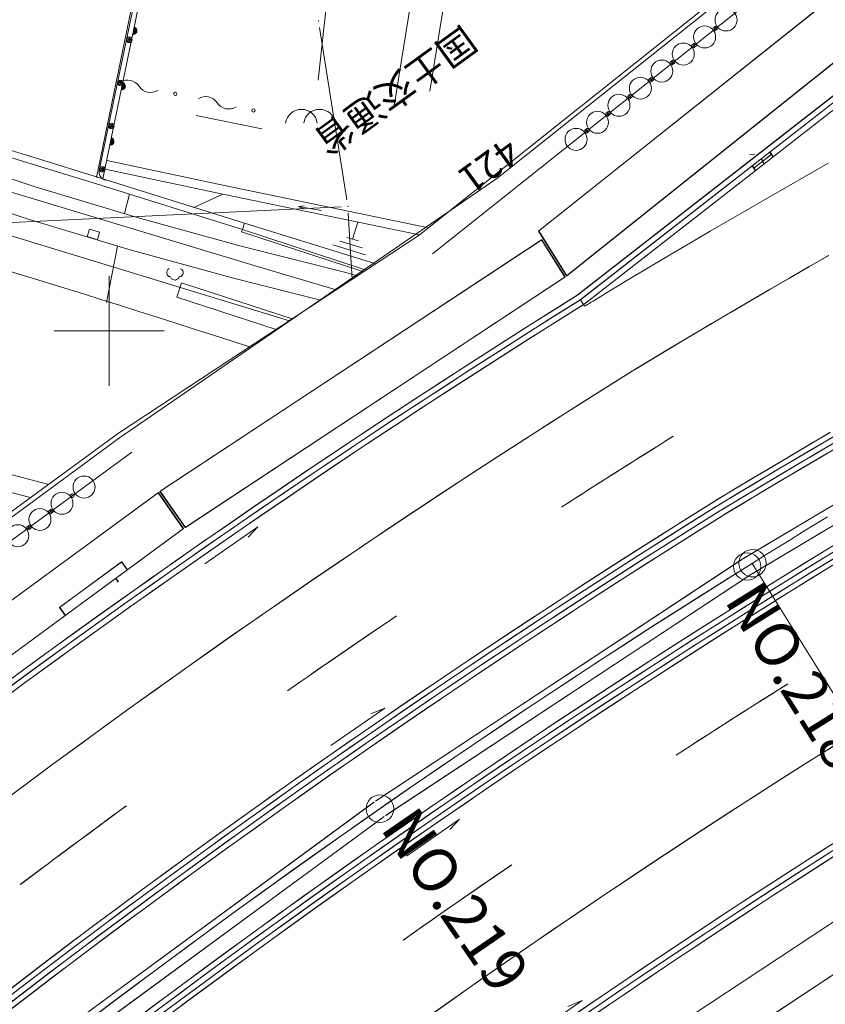
# Model space of a CAD drawing. Units: metres. Extents: x 15367 to 15666, y 23475 to 23762.
# Drawn here: x 15496 to 15533, y 23619 to 23664 of the extents above; entities that cross this region are included whole.
import ezdxf
from ezdxf.enums import TextEntityAlignment as Align

# ---------------------------------------------------------------- set-up
doc = ezdxf.new("R2010")
doc.units = ezdxf.units.M
doc.header["$MEASUREMENT"] = 0
doc.layers.add('道路平面図', color=7, linetype='Continuous', lineweight=5)
doc.styles.add('YOKO_GOTHIC', font='MS Gothic.ttf')

msp = doc.modelspace()

# ---------------------------------------------------------------- linework, layer by layer
at = {"layer": '道路平面図'}
for p, q in [((15509.495, 23661.397), (15511.297, 23678.028)), ((15514.569, 23660.889), (15517.1, 23676.687)), ((15499.412, 23656.961), (15502.103, 23669.994)), ((15499.704, 23656.9), (15502.391, 23669.926)), ((15502.01, 23669.133), (15499.557, 23657.367)), ((15532.748, 23667.88), (15514.694, 23653.501)), ((15531.349, 23667.855), (15517.613, 23656.915)), ((15512.93, 23660.139), (15513.958, 23666.557)), ((15533.915, 23666.001), (15519.511, 23654.53)), ((15533.93, 23666.009), (15519.526, 23654.537)), ((15501.065, 23663.462), (15501.135, 23663.803)), ((15501.082, 23663.475), (15501.15, 23663.786)), ((15501.168, 23663.778), (15501.104, 23663.476)), ((15501.126, 23663.476), (15501.186, 23663.77)), ((15501.135, 23663.803), (15501.172, 23663.786)), ((15501.172, 23663.786), (15501.204, 23663.761)), ((15501.204, 23663.761), (15501.227, 23663.715)), ((15509.555, 23663.789), (15510.796, 23655.946)), ((15509.555, 23663.789), (15510.796, 23655.946)), ((15520.782, 23652.494), (15535.064, 23663.894)), ((15520.797, 23652.502), (15535.078, 23663.902)), ((15501.113, 23663.471), (15501.065, 23663.462)), ((15501.139, 23663.48), (15501.113, 23663.471)), ((15501.188, 23663.514), (15501.139, 23663.48)), ((15501.209, 23663.748), (15501.158, 23663.496)), ((15501.175, 23663.509), (15501.227, 23663.715)), ((15501.214, 23663.545), (15501.188, 23663.514)), ((15501.233, 23663.68), (15501.209, 23663.536)), ((15501.24, 23663.578), (15501.214, 23663.545)), ((15501.227, 23663.715), (15501.242, 23663.676)), ((15501.243, 23663.631), (15501.24, 23663.578)), ((15501.242, 23663.676), (15501.243, 23663.631)), ((15521.272, 23651.614), (15535.687, 23662.854)), ((15521.287, 23651.622), (15535.702, 23662.861)), ((15535.807, 23662.634), (15521.405, 23651.402)), ((15535.822, 23662.642), (15521.42, 23651.41)), ((15535.967, 23662.429), (15521.565, 23651.197)), ((15535.982, 23662.437), (15521.58, 23651.205)), ((15500.543, 23660.947), (15500.614, 23661.288)), ((15500.569, 23660.956), (15500.628, 23661.271)), ((15500.646, 23661.263), (15500.591, 23660.956)), ((15500.605, 23660.961), (15500.673, 23661.25)), ((15500.614, 23661.288), (15500.65, 23661.271)), ((15500.682, 23661.222), (15500.636, 23660.981)), ((15500.65, 23661.271), (15500.678, 23661.237)), ((15500.662, 23660.989), (15500.705, 23661.2)), ((15500.678, 23661.237), (15500.705, 23661.2)), ((15500.72, 23661.161), (15500.687, 23661.021)), ((15500.718, 23661.063), (15500.697, 23661.016)), ((15500.705, 23661.2), (15500.72, 23661.161)), ((15500.73, 23661.111), (15500.718, 23661.063)), ((15500.72, 23661.161), (15500.73, 23661.111)), ((15500.587, 23660.947), (15500.543, 23660.947)), ((15500.626, 23660.961), (15500.587, 23660.947)), ((15500.662, 23660.989), (15500.626, 23660.961)), ((15500.697, 23661.016), (15500.662, 23660.989)), ((15506.777, 23652.906), (15482.327, 23660.276)), ((15496.388, 23657.929), (15490.411, 23659.734)), ((15506.932, 23659.177), (15503.948, 23659.779)), ((15496.298, 23657.64), (15490.33, 23659.442)), ((15500.021, 23658.432), (15500.092, 23658.773)), ((15500.065, 23658.432), (15500.021, 23658.432)), ((15500.047, 23658.441), (15500.115, 23658.752)), ((15500.105, 23658.446), (15500.065, 23658.432)), ((15500.133, 23658.744), (15500.069, 23658.441)), ((15500.092, 23658.773), (15500.137, 23658.752)), ((15500.092, 23658.442), (15500.151, 23658.735)), ((15500.149, 23658.47), (15500.105, 23658.446)), ((15500.169, 23658.702), (15500.114, 23658.466)), ((15500.137, 23658.752), (15500.165, 23658.718)), ((15500.14, 23658.474), (15500.183, 23658.685)), ((15500.175, 23658.501), (15500.149, 23658.47)), ((15500.165, 23658.718), (15500.192, 23658.681)), ((15500.198, 23658.646), (15500.166, 23658.506)), ((15500.196, 23658.547), (15500.175, 23658.501)), ((15500.192, 23658.681), (15500.207, 23658.642)), ((15500.208, 23658.596), (15500.196, 23658.547)), ((15500.207, 23658.642), (15500.208, 23658.596)), ((15529.35, 23657.989), (15529.107, 23658.031)), ((15529.295, 23657.391), (15530.09, 23658.011)), ((15529.31, 23657.398), (15530.105, 23658.018)), ((15530.157, 23657.898), (15530.023, 23658.123)), ((15530.171, 23657.905), (15530.038, 23658.131)), ((15499.614, 23656.612), (15496.298, 23657.64)), ((15499.704, 23656.9), (15496.388, 23657.929)), ((15505.233, 23656.596), (15499.883, 23657.733)), ((15529.361, 23657.278), (15529.228, 23657.503)), ((15529.376, 23657.285), (15529.243, 23657.511)), ((15529.759, 23657.588), (15529.625, 23657.814)), ((15529.774, 23657.595), (15529.64, 23657.821)), ((15494.926, 23657.111), (15496.627, 23656.549)), ((15499.534, 23657.245), (15499.557, 23657.367)), ((15499.541, 23657.142), (15499.534, 23657.245)), ((15499.566, 23657.053), (15499.541, 23657.142)), ((15499.626, 23656.971), (15499.566, 23657.053)), ((15505.151, 23656.205), (15499.8, 23657.342)), ((15506.045, 23654.597), (15499.614, 23656.612)), ((15499.695, 23656.904), (15499.626, 23656.971)), ((15499.772, 23656.857), (15499.695, 23656.904)), ((15506.135, 23654.885), (15499.704, 23656.9)), ((15499.836, 23656.852), (15499.772, 23656.857)), ((15517.613, 23656.915), (15500.455, 23645.124)), ((15505.233, 23656.596), (15514.506, 23654.681)), ((15496.627, 23656.549), (15501.269, 23655.144)), ((15500.691, 23655.326), (15500.913, 23656.205)), ((15505.151, 23656.205), (15503.833, 23655.604)), ((15505.151, 23656.205), (15514.104, 23654.357)), ((15510.543, 23655.635), (15479.176, 23654.131)), ((15510.543, 23655.635), (15479.176, 23654.131)), ((15494.594, 23655.643), (15496.304, 23655.076)), ((15508.599, 23655.653), (15508.858, 23655.678)), ((15509.648, 23655.465), (15508.599, 23655.653)), ((15508.833, 23655.54), (15508.599, 23655.653)), ((15511.042, 23652.34), (15510.861, 23655.35)), ((15496.304, 23655.076), (15500.947, 23653.675)), ((15501.269, 23655.144), (15505.934, 23653.864)), ((15506.135, 23654.885), (15506.045, 23654.597)), ((15512.11, 23653.044), (15506.135, 23654.885)), ((15511.049, 23654.16), (15511.287, 23654.931)), ((15498.988, 23654.277), (15499.092, 23654.617)), ((15499.092, 23654.617), (15499.555, 23654.476)), ((15499.555, 23654.476), (15499.462, 23654.134)), ((15506.045, 23654.597), (15506.01, 23654.5)), ((15511.562, 23652.683), (15506.01, 23654.5)), ((15511.67, 23652.755), (15506.045, 23654.597)), ((15519.511, 23654.53), (15520.782, 23652.494)), ((15519.526, 23654.537), (15520.797, 23652.502)), ((15495.486, 23654.328), (15508.183, 23650.457)), ((15499.462, 23654.134), (15498.988, 23654.277)), ((15502.299, 23642.693), (15519.642, 23654.132)), ((15502.314, 23642.701), (15519.657, 23654.139)), ((15511.646, 23653.452), (15510.161, 23653.912)), ((15510.469, 23654.076), (15511.484, 23653.769)), ((15511.32, 23654.079), (15510.788, 23654.239)), ((15519.642, 23654.132), (15520.701, 23652.435)), ((15519.657, 23654.139), (15520.716, 23652.443)), ((15500.374, 23653.842), (15499.867, 23651.286)), ((15500.947, 23653.675), (15505.644, 23652.389)), ((15505.934, 23653.864), (15510.683, 23652.665)), ((15532.687, 23653.418), (15531.8, 23652.908)), ((15502.607, 23652.668), (15502.605, 23652.615)), ((15502.605, 23652.615), (15502.619, 23652.552)), ((15502.624, 23652.726), (15502.607, 23652.668)), ((15502.663, 23652.786), (15502.624, 23652.726)), ((15502.723, 23652.822), (15502.663, 23652.786)), ((15503.293, 23652.789), (15503.229, 23652.819)), ((15503.339, 23652.723), (15503.293, 23652.789)), ((15503.336, 23652.55), (15503.351, 23652.607)), ((15503.359, 23652.67), (15503.339, 23652.723)), ((15503.351, 23652.607), (15503.359, 23652.67)), ((15510.304, 23651.854), (15506.777, 23652.906)), ((15510.683, 23652.665), (15511.279, 23652.497)), ((15531.8, 23652.908), (15530.914, 23652.396)), ((15499.985, 23652.5), (15499.985, 23647.5)), ((15499.985, 23652.5), (15499.985, 23647.5)), ((15502.619, 23652.552), (15502.652, 23652.504)), ((15502.652, 23652.504), (15502.693, 23652.472)), ((15502.693, 23652.472), (15502.752, 23652.458)), ((15502.752, 23652.458), (15502.784, 23652.454)), ((15502.784, 23652.454), (15502.797, 23652.412)), ((15502.797, 23652.412), (15502.83, 23652.365)), ((15502.83, 23652.365), (15502.889, 23652.326)), ((15502.889, 23652.326), (15502.948, 23652.31)), ((15502.948, 23652.31), (15503.011, 23652.303)), ((15503.011, 23652.303), (15503.055, 23652.327)), ((15503.055, 23652.327), (15503.112, 23652.354)), ((15503.281, 23652.172), (15503.072, 23651.525)), ((15503.112, 23652.354), (15503.147, 23652.383)), ((15503.147, 23652.383), (15503.16, 23652.41)), ((15503.16, 23652.41), (15503.172, 23652.459)), ((15503.172, 23652.459), (15503.204, 23652.456)), ((15503.204, 23652.456), (15503.265, 23652.47)), ((15503.265, 23652.47), (15503.314, 23652.504)), ((15503.281, 23652.172), (15508.312, 23650.542)), ((15503.314, 23652.504), (15503.336, 23652.55)), ((15503.442, 23641.052), (15520.701, 23652.435)), ((15503.457, 23641.059), (15520.716, 23652.443)), ((15505.644, 23652.389), (15509.599, 23651.39)), ((15530.914, 23652.396), (15530.029, 23651.881)), ((15530.029, 23651.881), (15529.145, 23651.365)), ((15503.072, 23651.525), (15507.584, 23650.063)), ((15521.42, 23651.41), (15521.605, 23651.113)), ((15521.894, 23651.293), (15521.855, 23651.269)), ((15529.145, 23651.365), (15528.262, 23650.846)), ((15528.262, 23650.846), (15527.38, 23650.325)), ((15527.38, 23650.325), (15526.499, 23649.802)), ((15497.485, 23650), (15502.485, 23650)), ((15497.485, 23650), (15502.485, 23650)), ((15526.499, 23649.802), (15525.619, 23649.277)), ((15525.619, 23649.277), (15524.739, 23648.749)), ((15524.739, 23648.749), (15523.861, 23648.219)), ((15523.861, 23648.219), (15523.771, 23648.164)), ((15543.509, 23648.403), (15528.764, 23639.61)), ((15543.524, 23648.411), (15528.823, 23639.644)), ((15529.189, 23638.933), (15543.892, 23647.701)), ((15529.247, 23638.966), (15543.907, 23647.708)), ((15500.455, 23645.124), (15483.564, 23632.73)), ((15488.744, 23645.253), (15497.239, 23643.016)), ((15532.76, 23645.37), (15531.89, 23644.86)), ((15532.886, 23645.166), (15532.018, 23644.656)), ((15531.89, 23644.86), (15531.023, 23644.348)), ((15532.018, 23644.656), (15531.15, 23644.145)), ((15533.018, 23644.942), (15532.15, 23644.432)), ((15533.144, 23644.726), (15532.276, 23644.217)), ((15485.871, 23633.366), (15501.015, 23644.479)), ((15531.023, 23644.348), (15530.156, 23643.833)), ((15531.15, 23644.145), (15530.284, 23643.63)), ((15532.15, 23644.432), (15531.283, 23643.921)), ((15532.276, 23644.217), (15531.41, 23643.706)), ((15530.156, 23643.833), (15529.29, 23643.317)), ((15530.284, 23643.63), (15529.419, 23643.114)), ((15531.283, 23643.921), (15530.417, 23643.407)), ((15531.41, 23643.706), (15530.545, 23643.192)), ((15492.75, 23643.384), (15496.412, 23642.411)), ((15529.29, 23643.317), (15528.426, 23642.798)), ((15530.417, 23643.407), (15529.552, 23642.891)), ((15530.545, 23643.192), (15529.681, 23642.677)), ((15528.426, 23642.798), (15527.562, 23642.277)), ((15529.419, 23643.114), (15528.555, 23642.596)), ((15529.552, 23642.891), (15528.689, 23642.373)), ((15485.468, 23630.345), (15502.217, 23642.636)), ((15485.483, 23630.352), (15502.232, 23642.643)), ((15502.217, 23642.636), (15503.36, 23640.994)), ((15502.232, 23642.643), (15503.375, 23641.002)), ((15502.299, 23642.693), (15503.442, 23641.052)), ((15502.314, 23642.701), (15503.457, 23641.059)), ((15527.562, 23642.277), (15527.474, 23642.223)), ((15528.555, 23642.596), (15527.692, 23642.075)), ((15528.689, 23642.373), (15527.827, 23641.853)), ((15529.681, 23642.677), (15528.818, 23642.159)), ((15527.692, 23642.075), (15527.603, 23642.021)), ((15527.827, 23641.853), (15527.738, 23641.799)), ((15528.818, 23642.159), (15527.956, 23641.639)), ((15527.956, 23641.639), (15527.868, 23641.585)), ((15532.647, 23641.536), (15532.074, 23641.186)), ((15532.647, 23641.536), (15532.074, 23641.186)), ((15532.647, 23641.536), (15532.074, 23641.186)), ((15503.36, 23640.994), (15486.691, 23628.762)), ((15503.375, 23641.002), (15486.706, 23628.77)), ((15532.074, 23641.186), (15531.502, 23640.835)), ((15532.074, 23641.186), (15531.502, 23640.835)), ((15532.074, 23641.186), (15531.502, 23640.835)), ((15530.931, 23640.483), (15530.36, 23640.131)), ((15530.931, 23640.483), (15530.36, 23640.131)), ((15530.931, 23640.483), (15530.36, 23640.131)), ((15531.502, 23640.835), (15530.931, 23640.483)), ((15531.502, 23640.835), (15530.931, 23640.483)), ((15531.502, 23640.835), (15530.931, 23640.483)), ((15530.36, 23640.131), (15529.789, 23639.777)), ((15530.36, 23640.131), (15529.789, 23639.777)), ((15530.36, 23640.131), (15529.789, 23639.777)), ((15533.275, 23640.454), (15531.575, 23639.412)), ((15533.405, 23640.241), (15531.706, 23639.199)), ((15512.097, 23628.617), (15528.764, 23639.61)), ((15512.112, 23628.625), (15528.739, 23639.591)), ((15529.789, 23639.777), (15529.219, 23639.423)), ((15529.789, 23639.777), (15529.219, 23639.423)), ((15529.789, 23639.777), (15529.219, 23639.423)), ((15533.54, 23640.019), (15531.843, 23638.978)), ((15533.665, 23639.814), (15531.969, 23638.774)), ((15500.548, 23639.49), (15497.726, 23637.419)), ((15500.563, 23639.497), (15497.741, 23637.426)), ((15500.809, 23639.123), (15500.548, 23639.49)), ((15500.824, 23639.13), (15500.563, 23639.497)), ((15531.575, 23639.412), (15529.878, 23638.36)), ((15531.706, 23639.199), (15530.009, 23638.148)), ((15500.401, 23638.575), (15500.285, 23638.738)), ((15500.416, 23638.582), (15500.3, 23638.746)), ((15512.554, 23627.961), (15529.189, 23638.933)), ((15512.569, 23627.968), (15529.162, 23638.913)), ((15531.843, 23638.978), (15530.146, 23637.927)), ((15531.969, 23638.774), (15530.273, 23637.723)), ((15497.987, 23637.052), (15497.726, 23637.419)), ((15498.002, 23637.059), (15497.741, 23637.426)), ((15495.956, 23616.776), (15512.015, 23628.56)), ((15495.971, 23616.784), (15512.03, 23628.568)), ((15512.472, 23627.903), (15496.446, 23616.143)), ((15512.487, 23627.911), (15496.461, 23616.151)), ((15521.266, 23615.444), (15537.223, 23625.969)), ((15521.281, 23615.452), (15537.238, 23625.976)), ((15538.282, 23624.272), (15522.408, 23613.803)), ((15538.297, 23624.28), (15522.423, 23613.81))]:
    msp.add_line(p, q, dxfattribs=at)
at = {"layer": '道路平面図', "linetype": 'Continuous'}
msp.add_line((15529.219, 23639.423), (15557.65, 23593.807), dxfattribs=at)
at = {"layer": '道路平面図', "flags": 128}
for points in [[(15587.561, 23695.432), (15572.057, 23687.7), (15560.668, 23682.064), (15550.217, 23678.608), (15532.169, 23668.759), (15514.084, 23654.345), (15500.416, 23645.341), (15484.405, 23633.627), (15484.527, 23633.468), (15483.577, 23632.736), (15467.267, 23619.464), (15454.564, 23608.134), (15436.889, 23590.431), (15422.776, 23574.978)], [(15532.677, 23657.613), (15531.781, 23657.103), (15530.887, 23656.592), (15529.992, 23656.078), (15529.099, 23655.561), (15528.207, 23655.043), (15527.315, 23654.522), (15526.425, 23653.999), (15525.535, 23653.473), (15524.646, 23652.946), (15523.758, 23652.416), (15522.872, 23651.883), (15521.988, 23651.35), (15521.895, 23651.294)], [(15532.702, 23653.425), (15531.815, 23652.915), (15530.929, 23652.403), (15530.044, 23651.889), (15529.16, 23651.372), (15528.277, 23650.854), (15527.395, 23650.333), (15526.514, 23649.81), (15525.633, 23649.284), (15524.754, 23648.756), (15523.876, 23648.226), (15523.786, 23648.171)], [(15532.774, 23645.378), (15531.905, 23644.868), (15531.037, 23644.355), (15530.171, 23643.841), (15529.305, 23643.324), (15528.441, 23642.806), (15527.577, 23642.285), (15527.489, 23642.231)], [(15532.901, 23645.174), (15532.033, 23644.664), (15531.165, 23644.152), (15530.299, 23643.638), (15529.434, 23643.122), (15528.57, 23642.603), (15527.707, 23642.083), (15527.618, 23642.029)], [(15533.033, 23644.95), (15532.165, 23644.44), (15531.298, 23643.928), (15530.432, 23643.415), (15529.567, 23642.899), (15528.704, 23642.381), (15527.842, 23641.86), (15527.753, 23641.807)], [(15533.159, 23644.734), (15532.291, 23644.225), (15531.425, 23643.713), (15530.56, 23643.2), (15529.696, 23642.684), (15528.833, 23642.166), (15527.971, 23641.646), (15527.882, 23641.593)], [(15504.34, 23639.403), (15506.745, 23641.09), (15506.307, 23640.615)], [(15533.29, 23640.462), (15531.59, 23639.42), (15529.893, 23638.368)], [(15533.42, 23640.249), (15531.721, 23639.207), (15530.024, 23638.155)], [(15533.555, 23640.027), (15531.858, 23638.986), (15530.161, 23637.934)], [(15533.68, 23639.822), (15531.983, 23638.781), (15530.288, 23637.73)], [(15510.071, 23631.136), (15512.522, 23632.847), (15511.882, 23632.577)], [(15513.508, 23626.106), (15515.912, 23627.794), (15515.475, 23627.318)], [(15519.037, 23617.835), (15521.488, 23619.545), (15520.848, 23619.276)]]:
    msp.add_lwpolyline(points, dxfattribs=at)
at = {"layer": '道路平面図'}
for centre, radius in [((15528.037, 23664.13), 0.5), ((15528.037, 23664.13), 0.5), ((15527.062, 23663.356), 0.5), ((15527.062, 23663.356), 0.5), ((15500.909, 23663.223), 0.125), ((15500.909, 23663.223), 0.075), ((15500.909, 23663.223), 0.025), ((15526.088, 23662.578), 0.5), ((15526.088, 23662.578), 0.5), ((15525.113, 23661.803), 0.5), ((15525.113, 23661.803), 0.5), ((15524.139, 23661.026), 0.5), ((15524.139, 23661.026), 0.5), ((15500.502, 23661.263), 0.125), ((15500.502, 23661.263), 0.075), ((15500.502, 23661.263), 0.025), ((15502.993, 23660.765), 0.0744), ((15523.165, 23660.25), 0.5), ((15523.165, 23660.25), 0.5), ((15506.549, 23660.016), 0.0744), ((15522.19, 23659.474), 0.5), ((15522.19, 23659.474), 0.5), ((15500.087, 23659.306), 0.125), ((15500.087, 23659.306), 0.075), ((15500.087, 23659.306), 0.025), ((15521.216, 23658.697), 0.5), ((15521.216, 23658.697), 0.5), ((15499.679, 23657.343), 0.125), ((15499.679, 23657.343), 0.075), ((15499.679, 23657.343), 0.025), ((15498.85, 23642.891), 0.5), ((15498.85, 23642.891), 0.5), ((15497.845, 23642.155), 0.5), ((15497.845, 23642.155), 0.5), ((15496.84, 23641.418), 0.5), ((15496.84, 23641.418), 0.5), ((15495.837, 23640.68), 0.5), ((15495.837, 23640.68), 0.5)]:
    msp.add_circle(centre, radius, dxfattribs=at)
at = {"layer": '道路平面図', "linetype": 'Continuous'}
for centre in [(15529.236, 23639.431), (15528.995, 23639.28), (15512.301, 23628.27)]:
    msp.add_circle(centre, 0.625, dxfattribs=at)
at = {"layer": '道路平面図'}
for centre, radius, start, end in [((15527.517, 23663.718), 0.0826, 351.388, 330.462), ((15527.517, 23663.718), 0.0826, 351.388, 330.462), ((15527.58, 23663.769), 0.0826, 171.388, 150.462), ((15527.58, 23663.769), 0.0826, 171.388, 150.462), ((15526.544, 23662.941), 0.0826, 351.388, 330.462), ((15526.544, 23662.941), 0.0826, 351.388, 330.462), ((15526.607, 23662.991), 0.0826, 171.388, 150.462), ((15526.607, 23662.991), 0.0826, 171.388, 150.462), ((15525.568, 23662.166), 0.0826, 351.388, 330.462), ((15525.568, 23662.166), 0.0826, 351.388, 330.462), ((15525.631, 23662.216), 0.0826, 171.388, 150.462), ((15525.631, 23662.216), 0.0826, 171.388, 150.462), ((15524.658, 23661.439), 0.0826, 171.388, 150.462), ((15524.658, 23661.439), 0.0826, 171.388, 150.462), ((15500.827, 23660.775), 0.62, 32.982, 123.221), ((15501.866, 23661.449), 0.62, 212.982, 303.221), ((15524.595, 23661.389), 0.0826, 351.388, 330.462), ((15524.595, 23661.389), 0.0826, 351.388, 330.462), ((15504.384, 23660.025), 0.62, 32.982, 123.221), ((15523.621, 23660.613), 0.0826, 351.388, 330.462), ((15523.621, 23660.613), 0.0826, 351.388, 330.462), ((15523.684, 23660.663), 0.0826, 171.388, 150.462), ((15523.684, 23660.663), 0.0826, 171.388, 150.462), ((15505.423, 23660.7), 0.62, 212.982, 303.221), ((15508.733, 23659.336), 0.727, 8.007, 171.993), ((15509.553, 23659.336), 0.727, 8.007, 171.993), ((15522.646, 23659.836), 0.0826, 351.388, 330.462), ((15522.646, 23659.836), 0.0826, 351.388, 330.462), ((15522.709, 23659.887), 0.0826, 171.388, 150.462), ((15522.709, 23659.887), 0.0826, 171.388, 150.462), ((15521.672, 23659.06), 0.0826, 351.388, 330.462), ((15521.672, 23659.06), 0.0826, 351.388, 330.462), ((15521.735, 23659.111), 0.0826, 171.388, 150.462), ((15521.735, 23659.111), 0.0826, 171.388, 150.462), ((15280.886, 22955.266), 729.708, 72.001, 74.213), ((15740.796, 23299.96), 414.55, 121.975, 134.894), ((15740.811, 23299.967), 414.55, 121.975, 134.894), ((15740.796, 23299.96), 414.3, 121.975, 134.894), ((15740.811, 23299.967), 414.3, 121.975, 134.894), ((15740.811, 23299.967), 413.95, 121.934, 121.975), ((15523.786, 23648.171), 3.65, 121.201, 121.216), ((15740.796, 23299.96), 414.04, 121.975, 134.894), ((15740.811, 23299.967), 414.04, 121.975, 134.894), ((15740.796, 23299.96), 410.3, 121.934, 134.894), ((15740.811, 23299.967), 410.3, 121.934, 134.894), ((15740.796, 23299.96), 406.8, 121.934, 122.779), ((15740.811, 23299.967), 406.8, 121.934, 122.779), ((15498.315, 23642.5), 0.0826, 349.125, 328.199), ((15498.315, 23642.5), 0.0826, 349.125, 328.199), ((15740.796, 23299.96), 403.3, 121.934, 134.894), ((15740.811, 23299.967), 403.3, 121.934, 134.894), ((15740.796, 23299.96), 403.06, 121.934, 134.894), ((15740.811, 23299.967), 403.06, 121.934, 134.894), ((15497.31, 23641.764), 0.0826, 349.125, 328.199), ((15497.31, 23641.764), 0.0826, 349.125, 328.199), ((15497.375, 23641.811), 0.0826, 169.125, 148.199), ((15497.375, 23641.811), 0.0826, 169.125, 148.199), ((15740.796, 23299.96), 402.8, 121.934, 134.894), ((15740.811, 23299.967), 402.8, 121.934, 134.894), ((15740.796, 23299.96), 402.55, 121.934, 134.894), ((15740.811, 23299.967), 402.55, 121.934, 134.894), ((15496.306, 23641.025), 0.0826, 349.125, 328.199), ((15496.306, 23641.025), 0.0826, 349.125, 328.199), ((15496.371, 23641.073), 0.0826, 169.125, 148.199), ((15496.371, 23641.073), 0.0826, 169.125, 148.199), ((15740.796, 23299.96), 400, 121.934, 134.894), ((15740.797, 23299.96), 400, 121.934, 134.894), ((15740.812, 23299.968), 400, 121.934, 134.894), ((15740.812, 23299.968), 400, 121.934, 134.894), ((15740.796, 23299.96), 398.75, 121.934, 134.894), ((15740.811, 23299.967), 398.75, 121.934, 134.894), ((15740.796, 23299.96), 398.5, 121.934, 134.894), ((15740.811, 23299.967), 398.5, 121.934, 134.894), ((15740.796, 23299.96), 398.24, 121.934, 134.894), ((15740.811, 23299.967), 398.24, 121.934, 134.894), ((15740.796, 23299.96), 398, 121.934, 134.894), ((15740.811, 23299.967), 398, 121.934, 134.894), ((15740.796, 23299.96), 406.8, 124.047, 124.892), ((15740.811, 23299.967), 406.8, 124.047, 124.892), ((15740.796, 23299.96), 394.5, 122.158, 123.029), ((15740.811, 23299.967), 394.5, 122.158, 123.029), ((15740.796, 23299.96), 391, 121.934, 134.894), ((15740.811, 23299.967), 391, 121.934, 134.894), ((15740.796, 23299.96), 387.26, 121.975, 134.894), ((15740.811, 23299.967), 387.26, 121.975, 134.894), ((15740.796, 23299.96), 406.8, 126.16, 127.005), ((15740.811, 23299.967), 406.8, 126.16, 127.005), ((15740.796, 23299.96), 387, 121.975, 134.894), ((15740.811, 23299.967), 387, 121.975, 134.894), ((15740.796, 23299.96), 386.75, 121.975, 134.894), ((15740.811, 23299.967), 386.75, 121.975, 134.894), ((15740.796, 23299.96), 394.5, 124.336, 125.208), ((15740.811, 23299.967), 394.5, 124.336, 125.208)]:
    msp.add_arc(centre, radius, start, end, dxfattribs=at)
at = {"layer": '道路平面図', "linetype": 'Continuous'}
for centre in [(15740.797, 23299.96), (15740.811, 23299.967)]:
    msp.add_arc(centre, 400, 121.934, 134.894, dxfattribs=at)
at = {"layer": '道路平面図', "lineweight": 5}
for p in [(15509.508, 23664.085), (15509.508, 23664.085), (15510.843, 23655.65), (15510.843, 23655.65)]:
    msp.add_point(p, dxfattribs=at)
at = {"layer": '道路平面図', "linetype": 'Continuous', "lineweight": 5}
for p in [(15528.992, 23639.28), (15528.995, 23639.28), (15529.233, 23639.431), (15529.236, 23639.431), (15512.298, 23628.269), (15512.301, 23628.27)]:
    msp.add_point(p, dxfattribs=at)

# ---------------------------------------------------------------- texts
at = {"layer": '道路平面図', "linetype": 'Continuous', "style": 'YOKO_GOTHIC'}
for s, p in [('国土交通省', (15515.871, 23664.218)), ('421', (15517.823, 23659.171))]:
    msp.add_text(s, height=1.25, rotation=215.979, dxfattribs=at).set_placement(p, align=Align.BOTTOM_LEFT)
at = {"layer": '道路平面図', "linetype": 'Continuous', "lineweight": 5, "style": 'YOKO_GOTHIC'}
for s, rotation, p in [('NO.218', 301.974, (15527.395, 23637.41)), ('NO.218', 301.974, (15527.395, 23637.41)), ('NO.219', 304.543, (15511.764, 23627.027)), ('NO.219', 304.543, (15511.764, 23627.027))]:
    msp.add_text(s, height=2, rotation=rotation, dxfattribs=at).set_placement(p, align=Align.BOTTOM_LEFT)

doc.saveas('drawing.dxf')
